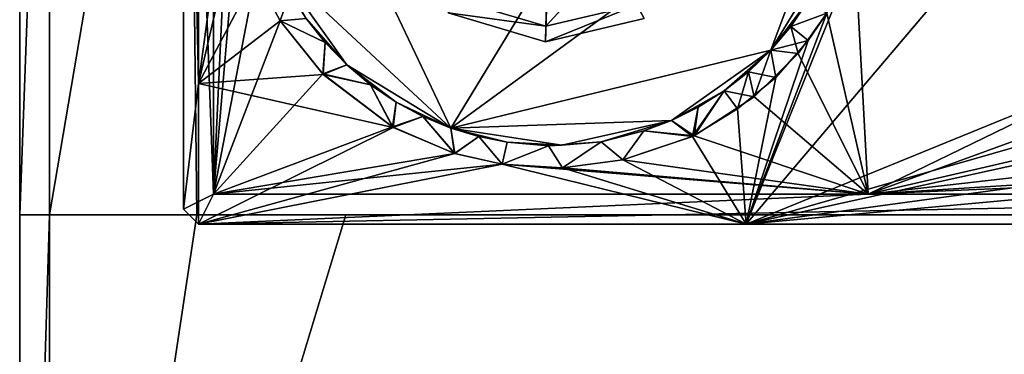
# Model space of a CAD drawing. Units: inches. Extents: x -13.1 to 13.1, y -2.6 to 2.6.
# Drawn here: x -13.1 to -10.6, y 0 to 0.9 of the extents above; entities that cross this region are included whole.
import ezdxf

# ---------------------------------------------------------------- set-up
doc = ezdxf.new("R2010")
doc.units = ezdxf.units.IN
doc.layers.get('0').update_dxf_attribs({"true_color": 0xc2ced6})

msp = doc.modelspace()

# ---------------------------------------------------------------- linework, layer by layer
for points in [[(-12.7071, 0.3799), (-12.7071, 2.557), (-12.6678, 0.7099), (-12.7071, 0.3799)], [(-12.6678, 0.7099), (-12.7071, 2.557), (-12.6678, 2.557), (-12.6678, 0.7099)], [(-12.7071, 0.3799), (-12.6284, 0.4192), (-12.7071, 2.557), (-12.7071, 0.3799)], [(-12.7071, 2.557), (-12.6284, 0.4192), (-12.6284, 2.557), (-12.7071, 2.557)], [(-12.7071, 2.557), (-12.7071, 2.557), (-12.7071, 0.3799), (-12.7071, 2.557)], [(-12.7071, 0.3799), (-12.7071, 0.3799), (-12.7071, 2.557), (-12.7071, 0.3799)], [(-12.7071, 2.557), (-12.7071, 0.3799), (-12.7071, 2.557), (-12.7071, 2.557)], [(-12.5874, 1.306), (-12.6678, 0.7099), (-12.6678, 2.557), (-12.5874, 1.306)], [(-12.6284, 2.557), (-12.6284, 0.4192), (-12.5874, 1.306), (-12.6284, 2.557)], [(-13.138, 2.4989), (-13.138, 2.4989), (-13.138, 0.365), (-13.138, 2.4989)], [(-13.138, 0.365), (-13.138, 0.365), (-13.138, 2.4989), (-13.138, 0.365)], [(-13.0592, 2.4989), (-13.0592, 0.365), (-13.138, 0.365), (-13.0592, 2.4989)], [(-13.138, 0.365), (-13.138, 2.4989), (-13.0592, 2.4989), (-13.138, 0.365)], [(-13.0592, 2.4989), (-13.138, 2.4989), (-13.138, 0.365), (-13.0592, 2.4989)], [(-13.138, 0.365), (-13.0592, 0.365), (-13.0592, 2.4989), (-13.138, 0.365)], [(-12.697, 2.4989), (-12.6724, 0.365), (-13.0592, 0.365), (-12.697, 2.4989)], [(-13.0592, 0.365), (-13.0592, 2.4989), (-12.697, 2.4989), (-13.0592, 0.365)], [(-12.697, 2.4989), (-13.0592, 2.4989), (-13.0592, 0.365), (-12.697, 2.4989)], [(-13.0592, 0.365), (-12.6724, 0.365), (-12.697, 2.4989), (-13.0592, 0.365)], [(-12.6724, 0.365), (-12.6724, 0.365), (-12.697, 2.4989), (-12.6724, 0.365)], [(-12.697, 2.4989), (-12.697, 2.4989), (-12.6724, 0.365), (-12.697, 2.4989)], [(-11.2031, 1.9116), (-12.4831, 1.5999), (-12.0052, 0.593), (-11.2031, 1.9116)], [(-12.0052, 0.593), (-12.4831, 1.5999), (-11.2031, 1.9116), (-12.0052, 0.593)], [(-12.0052, 0.593), (-10.9531, 1.3627), (-11.2031, 1.9116), (-12.0052, 0.593)], [(-11.2031, 1.9116), (-10.9531, 1.3627), (-12.0052, 0.593), (-11.2031, 1.9116)], [(-11.229, 0.3405), (-10.9427, 1.051), (-10.0839, 1.6912), (-11.229, 0.3405)], [(-10.0839, 1.6912), (-9.7099, 0.9618), (-11.229, 0.3405), (-10.0839, 1.6912)], [(-12.463, 1.02), (-12.0052, 0.593), (-12.4831, 1.5999), (-12.463, 1.02)], [(-12.463, 1.02), (-12.4831, 1.5999), (-12.0052, 0.593), (-12.463, 1.02)], [(-11.1645, 0.7977), (-10.9531, 1.3627), (-12.0052, 0.593), (-11.1645, 0.7977)], [(-11.1645, 0.7977), (-12.0052, 0.593), (-10.9531, 1.3627), (-11.1645, 0.7977)], [(-11.1645, 0.7977), (-10.9983, 1.0708), (-10.9531, 1.3627), (-11.1645, 0.7977)], [(-11.1645, 0.7977), (-10.9531, 1.3627), (-10.9983, 1.0708), (-11.1645, 0.7977)], [(-11.7408, 1.3346), (-11.7562, 0.8195), (-12.0117, 0.8962), (-11.7408, 1.3346)], [(-11.7408, 1.3346), (-12.0117, 0.8962), (-11.7562, 0.8195), (-11.7408, 1.3346)], [(-11.7408, 1.3346), (-11.4966, 0.8809), (-11.7562, 0.8195), (-11.7408, 1.3346)], [(-11.7408, 1.3346), (-11.7562, 0.8195), (-11.4966, 0.8809), (-11.7408, 1.3346)], [(-12.6678, 0.7099), (-12.5874, 1.306), (-12.5669, 1.1479), (-12.6678, 0.7099)], [(-12.5874, 1.306), (-12.6284, 0.4192), (-12.5669, 1.1479), (-12.5874, 1.306)], [(-12.5669, 1.1479), (-12.5171, 0.9964), (-12.6678, 0.7099), (-12.5669, 1.1479)], [(-12.5669, 1.1479), (-12.6284, 0.4192), (-12.5171, 0.9964), (-12.5669, 1.1479)], [(-11.1645, 0.7977), (-10.9983, 1.0708), (-11.0665, 0.9272), (-11.1645, 0.7977)], [(-11.1645, 0.7977), (-11.0665, 0.9272), (-10.9983, 1.0708), (-11.1645, 0.7977)], [(-11.5857, 1.0464), (-11.7506, 1.0074), (-11.755, 0.861), (-11.5857, 1.0464)], [(-11.755, 0.861), (-11.5163, 0.9174), (-11.5857, 1.0464), (-11.755, 0.861)], [(-11.5857, 1.0464), (-11.5163, 0.9174), (-11.755, 0.861), (-11.5857, 1.0464)], [(-11.755, 0.861), (-11.7506, 1.0074), (-11.5857, 1.0464), (-11.755, 0.861)], [(-11.017, 0.8951), (-10.9427, 1.051), (-11.229, 0.3405), (-11.017, 0.8951)], [(-10.9082, 0.4192), (-10.9427, 1.051), (-11.017, 0.8951), (-10.9082, 0.4192)], [(-10.9427, 1.051), (-10.9082, 0.4192), (-9.7233, 0.9964), (-10.9427, 1.051)], [(-12.2783, 0.7591), (-12.385, 0.8815), (-12.463, 1.02), (-12.2783, 0.7591)], [(-12.2783, 0.7591), (-12.463, 1.02), (-12.385, 0.8815), (-12.2783, 0.7591)], [(-12.463, 1.02), (-12.2783, 0.7591), (-12.0052, 0.593), (-12.463, 1.02)], [(-12.463, 1.02), (-12.0052, 0.593), (-12.2783, 0.7591), (-12.463, 1.02)], [(-12.5171, 0.9964), (-12.4534, 0.8755), (-12.6678, 0.7099), (-12.5171, 0.9964)], [(-12.5171, 0.9964), (-12.6284, 0.4192), (-12.4534, 0.8754), (-12.5171, 0.9964)], [(-12.5171, 0.9964), (-12.4534, 0.8754), (-12.4278, 0.9493), (-12.5171, 0.9964)], [(-12.4278, 0.9493), (-12.4534, 0.8755), (-12.5171, 0.9964), (-12.4278, 0.9493)], [(-11.9899, 0.9315), (-11.755, 0.861), (-11.7506, 1.0074), (-11.9899, 0.9315)], [(-11.7506, 1.0074), (-11.755, 0.861), (-11.9899, 0.9315), (-11.7506, 1.0074)], [(-9.6595, 0.8753), (-9.7233, 0.9964), (-10.9082, 0.4192), (-9.6595, 0.8753)], [(-9.6087, 0.8049), (-11.229, 0.3405), (-9.7099, 0.9618), (-9.6087, 0.8049)], [(-12.4534, 0.8754), (-12.385, 0.8815), (-12.4278, 0.9493), (-12.4534, 0.8754)], [(-12.385, 0.8815), (-12.4534, 0.8755), (-12.4278, 0.9493), (-12.385, 0.8815)], [(-11.755, 0.861), (-11.9899, 0.9315), (-12.0117, 0.8962), (-11.755, 0.861)], [(-12.0117, 0.8962), (-11.9899, 0.9315), (-11.755, 0.861), (-12.0117, 0.8962)], [(-11.5163, 0.9174), (-11.755, 0.861), (-11.7562, 0.8195), (-11.5163, 0.9174)], [(-11.7562, 0.8195), (-11.4966, 0.8809), (-11.5163, 0.9174), (-11.7562, 0.8195)], [(-11.5163, 0.9174), (-11.4966, 0.8809), (-11.7562, 0.8195), (-11.5163, 0.9174)], [(-11.7562, 0.8195), (-11.755, 0.861), (-11.5163, 0.9174), (-11.7562, 0.8195)], [(-11.0665, 0.9272), (-11.112, 0.8601), (-11.1645, 0.7977), (-11.0665, 0.9272)], [(-11.0665, 0.9272), (-11.1645, 0.7977), (-11.112, 0.8601), (-11.0665, 0.9272)], [(-11.017, 0.8951), (-11.0665, 0.9272), (-11.112, 0.8601), (-11.017, 0.8951)], [(-11.112, 0.8601), (-11.0665, 0.9272), (-11.017, 0.8951), (-11.112, 0.8601)], [(-12.4534, 0.8754), (-12.335, 0.8177), (-12.385, 0.8815), (-12.4534, 0.8754)], [(-12.335, 0.8177), (-12.4534, 0.8755), (-12.385, 0.8815), (-12.335, 0.8177)], [(-12.2783, 0.7591), (-12.335, 0.8177), (-12.385, 0.8815), (-12.2783, 0.7591)], [(-12.385, 0.8815), (-12.335, 0.8177), (-12.2783, 0.7591), (-12.385, 0.8815)], [(-12.0117, 0.8962), (-11.7562, 0.8195), (-11.755, 0.861), (-12.0117, 0.8962)], [(-11.7562, 0.8195), (-12.0117, 0.8962), (-12.0117, 0.8962), (-11.7562, 0.8195)], [(-12.0117, 0.8962), (-11.7562, 0.8195), (-11.7562, 0.8195), (-12.0117, 0.8962)], [(-11.755, 0.861), (-11.7562, 0.8195), (-12.0117, 0.8962), (-11.755, 0.861)], [(-11.7562, 0.8195), (-11.7562, 0.8195), (-12.0117, 0.8962), (-11.7562, 0.8195)], [(-12.0117, 0.8962), (-12.0117, 0.8962), (-11.7562, 0.8195), (-12.0117, 0.8962)], [(-11.4966, 0.8809), (-11.7562, 0.8195), (-11.7562, 0.8195), (-11.4966, 0.8809)], [(-11.7562, 0.8195), (-11.4966, 0.8809), (-11.4966, 0.8809), (-11.7562, 0.8195)], [(-11.4966, 0.8809), (-11.4966, 0.8809), (-11.7562, 0.8195), (-11.4966, 0.8809)], [(-11.7562, 0.8195), (-11.7562, 0.8195), (-11.4966, 0.8809), (-11.7562, 0.8195)], [(-11.017, 0.8951), (-11.229, 0.3405), (-11.0656, 0.8236), (-11.017, 0.8951)], [(-11.017, 0.8951), (-11.112, 0.8601), (-11.092, 0.7895), (-11.017, 0.8951)], [(-11.017, 0.8951), (-11.0656, 0.8236), (-11.112, 0.8601), (-11.017, 0.8951)], [(-11.017, 0.8951), (-11.092, 0.7895), (-10.9082, 0.4192), (-11.017, 0.8951)], [(-12.6678, 0.7099), (-12.4534, 0.8755), (-12.3403, 0.734), (-12.6678, 0.7099)], [(-12.6284, 0.4192), (-12.3418, 0.7356), (-12.4534, 0.8754), (-12.6284, 0.4192)], [(-12.335, 0.8177), (-12.3403, 0.734), (-12.4534, 0.8755), (-12.335, 0.8177)], [(-12.4534, 0.8754), (-12.3418, 0.7356), (-12.335, 0.8177), (-12.4534, 0.8754)], [(-11.092, 0.7895), (-11.112, 0.8601), (-11.1645, 0.7977), (-11.092, 0.7895)], [(-11.1645, 0.7977), (-11.112, 0.8601), (-11.0656, 0.8236), (-11.1645, 0.7977)], [(-11.112, 0.8601), (-11.1645, 0.7977), (-11.1645, 0.7977), (-11.112, 0.8601)], [(-11.112, 0.8601), (-11.1645, 0.7977), (-11.1645, 0.7977), (-11.112, 0.8601)], [(-9.5464, 0.7339), (-9.6595, 0.8753), (-10.9082, 0.4192), (-9.5464, 0.7339)], [(-12.3418, 0.7356), (-12.2783, 0.7591), (-12.335, 0.8177), (-12.3418, 0.7356)], [(-12.2783, 0.7591), (-12.3403, 0.734), (-12.335, 0.8177), (-12.2783, 0.7591)], [(-12.2783, 0.7591), (-12.2783, 0.7591), (-12.335, 0.8177), (-12.2783, 0.7591)], [(-12.2783, 0.7591), (-12.335, 0.8177), (-12.2783, 0.7591), (-12.2783, 0.7591)], [(-11.1514, 0.7258), (-11.0656, 0.8236), (-11.229, 0.3405), (-11.1514, 0.7258)], [(-11.229, 0.3405), (-9.6087, 0.8049), (-9.5248, 0.7159), (-11.229, 0.3405)], [(-11.1645, 0.7977), (-11.0656, 0.8236), (-11.1514, 0.7258), (-11.1645, 0.7977)], [(-11.4254, 0.6131), (-11.1645, 0.7977), (-12.0052, 0.593), (-11.4254, 0.6131)], [(-11.4254, 0.6131), (-12.0052, 0.593), (-11.1645, 0.7977), (-11.4254, 0.6131)], [(-11.1645, 0.7977), (-11.2869, 0.6911), (-11.4254, 0.6131), (-11.1645, 0.7977)], [(-11.1645, 0.7977), (-11.4254, 0.6131), (-11.2869, 0.6911), (-11.1645, 0.7977)], [(-11.1645, 0.7977), (-11.2231, 0.7411), (-11.2869, 0.6911), (-11.1645, 0.7977)], [(-11.1645, 0.7977), (-11.2869, 0.6911), (-11.2231, 0.7411), (-11.1645, 0.7977)], [(-11.1645, 0.7977), (-11.2231, 0.7411), (-11.2076, 0.6752), (-11.1645, 0.7977)], [(-11.2231, 0.7411), (-11.1645, 0.7977), (-11.1514, 0.7258), (-11.2231, 0.7411)], [(-11.2231, 0.7411), (-11.1645, 0.7977), (-11.1645, 0.7977), (-11.2231, 0.7411)], [(-11.2231, 0.7411), (-11.1645, 0.7977), (-11.1645, 0.7977), (-11.2231, 0.7411)], [(-11.092, 0.7895), (-11.1645, 0.7977), (-11.2076, 0.6752), (-11.092, 0.7895)], [(-10.9082, 0.4192), (-11.092, 0.7895), (-11.2076, 0.6752), (-10.9082, 0.4192)], [(-12.2783, 0.7591), (-12.3418, 0.7356), (-12.216, 0.7066), (-12.2783, 0.7591)], [(-12.216, 0.7066), (-12.3403, 0.734), (-12.2783, 0.7591), (-12.216, 0.7066)], [(-12.1489, 0.6612), (-12.216, 0.7066), (-12.2783, 0.7591), (-12.1489, 0.6612)], [(-12.2783, 0.7591), (-12.2783, 0.7591), (-12.216, 0.7066), (-12.2783, 0.7591)], [(-12.0052, 0.593), (-12.1489, 0.6612), (-12.2783, 0.7591), (-12.0052, 0.593)], [(-12.2783, 0.7591), (-12.216, 0.7066), (-12.1489, 0.6612), (-12.2783, 0.7591)], [(-12.2783, 0.7591), (-12.2783, 0.7591), (-12.216, 0.7066), (-12.2783, 0.7591)], [(-12.0052, 0.593), (-12.2783, 0.7591), (-12.1489, 0.6612), (-12.0052, 0.593)], [(-12.3403, 0.734), (-12.1563, 0.5949), (-12.6678, 0.7099), (-12.3403, 0.734)], [(-12.3418, 0.7356), (-12.6284, 0.4192), (-12.1585, 0.5961), (-12.3418, 0.7356)], [(-12.1585, 0.5961), (-12.216, 0.7066), (-12.3418, 0.7356), (-12.1585, 0.5961)], [(-12.3403, 0.734), (-12.216, 0.7066), (-12.1563, 0.5949), (-12.3403, 0.734)], [(-11.2231, 0.7411), (-11.2869, 0.6911), (-11.2076, 0.6752), (-11.2231, 0.7411)], [(-11.2514, 0.6438), (-11.2869, 0.6911), (-11.2231, 0.7411), (-11.2514, 0.6438)], [(-11.2514, 0.6438), (-11.2231, 0.7411), (-11.1514, 0.7258), (-11.2514, 0.6438)], [(-11.229, 0.3405), (-11.2514, 0.6438), (-11.1514, 0.7258), (-11.229, 0.3405)], [(-9.3627, 0.5951), (-9.5464, 0.7339), (-10.9082, 0.4192), (-9.3627, 0.5951)], [(-12.6678, 0.3405), (-12.7071, 0.3799), (-12.6678, 0.7099), (-12.6678, 0.3405)], [(-12.6678, 0.7099), (-12.1563, 0.5949), (-12.6678, 0.3405), (-12.6678, 0.7099)], [(-12.216, 0.7066), (-12.1585, 0.5961), (-12.1489, 0.6612), (-12.216, 0.7066)], [(-12.1489, 0.6612), (-12.1563, 0.5949), (-12.216, 0.7066), (-12.1489, 0.6612)], [(-11.229, 0.3405), (-9.5248, 0.7159), (-9.3627, 0.5951), (-11.229, 0.3405)], [(-11.2869, 0.6911), (-11.3547, 0.6483), (-11.4254, 0.6131), (-11.2869, 0.6911)], [(-11.4254, 0.6131), (-11.3547, 0.6483), (-11.2869, 0.6911), (-11.4254, 0.6131)], [(-11.2869, 0.6911), (-11.2514, 0.6438), (-11.3702, 0.571), (-11.2869, 0.6911)], [(-11.3702, 0.571), (-11.3547, 0.6483), (-11.2869, 0.6911), (-11.3702, 0.571)], [(-11.2869, 0.6911), (-11.3547, 0.6483), (-11.3659, 0.5727), (-11.2869, 0.6911)], [(-11.2869, 0.6911), (-11.3659, 0.5727), (-11.2076, 0.6752), (-11.2869, 0.6911)], [(-11.2076, 0.6752), (-11.3659, 0.5727), (-10.9082, 0.4192), (-11.2076, 0.6752)], [(-12.1489, 0.6612), (-12.1585, 0.5961), (-12.0782, 0.6232), (-12.1489, 0.6612)], [(-12.1563, 0.5949), (-12.1489, 0.6612), (-12.0782, 0.6232), (-12.1563, 0.5949)], [(-12.1489, 0.6612), (-12.0052, 0.593), (-12.0782, 0.6232), (-12.1489, 0.6612)], [(-12.0052, 0.593), (-12.1489, 0.6612), (-12.0782, 0.6232), (-12.0052, 0.593)], [(-11.3659, 0.5727), (-11.3547, 0.6483), (-11.4254, 0.6131), (-11.3659, 0.5727)], [(-11.4254, 0.6131), (-11.3547, 0.6483), (-11.3702, 0.571), (-11.4254, 0.6131)], [(-11.4254, 0.6131), (-11.4254, 0.6131), (-11.3547, 0.6483), (-11.4254, 0.6131)], [(-11.4254, 0.6131), (-11.4254, 0.6131), (-11.3547, 0.6483), (-11.4254, 0.6131)], [(-11.9954, 0.5264), (-12.0782, 0.6232), (-12.1585, 0.5961), (-11.9954, 0.5264)], [(-11.9945, 0.5261), (-12.1563, 0.5949), (-12.0782, 0.6232), (-11.9945, 0.5261)], [(-11.9954, 0.5264), (-12.0052, 0.593), (-12.0782, 0.6232), (-11.9954, 0.5264)], [(-11.9945, 0.5261), (-12.0782, 0.6232), (-12.0052, 0.593), (-11.9945, 0.5261)], [(-12.0052, 0.593), (-12.0052, 0.593), (-12.0782, 0.6232), (-12.0052, 0.593)], [(-12.0782, 0.6232), (-12.0052, 0.593), (-12.0052, 0.593), (-12.0782, 0.6232)], [(-11.229, 0.3405), (-11.3702, 0.571), (-11.2514, 0.6438), (-11.229, 0.3405)], [(-11.9954, 0.5264), (-12.1585, 0.5961), (-12.6284, 0.4192), (-11.9954, 0.5264)], [(-11.4254, 0.6131), (-12.0052, 0.593), (-11.7134, 0.5477), (-11.4254, 0.6131)], [(-11.4254, 0.6131), (-11.7134, 0.5477), (-12.0052, 0.593), (-11.4254, 0.6131)], [(-11.4254, 0.6131), (-11.6096, 0.557), (-11.7134, 0.5477), (-11.4254, 0.6131)], [(-11.4254, 0.6131), (-11.7134, 0.5477), (-11.6098, 0.5569), (-11.4254, 0.6131)], [(-11.4254, 0.6131), (-11.6098, 0.5569), (-11.4977, 0.5856), (-11.4254, 0.6131)], [(-11.6096, 0.557), (-11.4254, 0.6131), (-11.4977, 0.5856), (-11.6096, 0.557)], [(-11.4977, 0.5856), (-11.3659, 0.5727), (-11.4254, 0.6131), (-11.4977, 0.5856)], [(-11.4977, 0.5856), (-11.4254, 0.6131), (-11.3702, 0.571), (-11.4977, 0.5856)], [(-11.4254, 0.6131), (-11.4254, 0.6131), (-11.4977, 0.5856), (-11.4254, 0.6131)], [(-11.4977, 0.5856), (-11.4254, 0.6131), (-11.4254, 0.6131), (-11.4977, 0.5856)], [(-11.229, 0.3405), (-9.3627, 0.5951), (-9.2016, 0.5264), (-11.229, 0.3405)], [(-10.9082, 0.4192), (-9.2013, 0.5263), (-9.3627, 0.5951), (-10.9082, 0.4192)], [(-11.9945, 0.5261), (-12.6678, 0.3405), (-12.1563, 0.5949), (-11.9945, 0.5261)], [(-11.9312, 0.5706), (-12.0052, 0.593), (-11.9954, 0.5264), (-11.9312, 0.5706)], [(-11.9945, 0.5261), (-12.0052, 0.593), (-11.9312, 0.5706), (-11.9945, 0.5261)], [(-11.8572, 0.5559), (-11.9312, 0.5706), (-12.0052, 0.593), (-11.8572, 0.5559)], [(-12.0052, 0.593), (-11.9312, 0.5706), (-12.0052, 0.593), (-12.0052, 0.593)], [(-11.7134, 0.5477), (-11.8572, 0.5559), (-12.0052, 0.593), (-11.7134, 0.5477)], [(-12.0052, 0.593), (-11.9312, 0.5706), (-11.8572, 0.5559), (-12.0052, 0.593)], [(-12.0052, 0.593), (-12.0052, 0.593), (-11.9312, 0.5706), (-12.0052, 0.593)], [(-11.7134, 0.5477), (-12.0052, 0.593), (-11.8572, 0.5559), (-11.7134, 0.5477)], [(-11.8705, 0.4982), (-11.9312, 0.5706), (-11.9954, 0.5264), (-11.8705, 0.4982)], [(-11.8705, 0.4982), (-11.9945, 0.5261), (-11.9312, 0.5706), (-11.8705, 0.4982)], [(-11.8705, 0.4982), (-11.8572, 0.5559), (-11.9312, 0.5706), (-11.8705, 0.4982)], [(-11.8705, 0.4982), (-11.9312, 0.5706), (-11.8572, 0.5559), (-11.8705, 0.4982)], [(-11.6098, 0.5569), (-11.5532, 0.5092), (-11.4977, 0.5856), (-11.6098, 0.5569)], [(-11.6096, 0.557), (-11.4977, 0.5856), (-11.5532, 0.5092), (-11.6096, 0.557)], [(-11.3659, 0.5727), (-11.4977, 0.5856), (-11.5532, 0.5092), (-11.3659, 0.5727)], [(-11.3702, 0.571), (-11.5532, 0.5092), (-11.4977, 0.5856), (-11.3702, 0.571)], [(-11.3659, 0.5727), (-11.5532, 0.5092), (-10.9082, 0.4192), (-11.3659, 0.5727)], [(-11.5532, 0.5092), (-11.3702, 0.571), (-11.229, 0.3405), (-11.5532, 0.5092)], [(-11.8572, 0.5559), (-11.8705, 0.4982), (-11.7482, 0.5465), (-11.8572, 0.5559)], [(-11.8705, 0.4982), (-11.8572, 0.5559), (-11.748, 0.5465), (-11.8705, 0.4982)], [(-11.7114, 0.4887), (-11.7482, 0.5465), (-11.8705, 0.4982), (-11.7114, 0.4887)], [(-11.748, 0.5465), (-11.7114, 0.4887), (-11.8705, 0.4982), (-11.748, 0.5465)], [(-11.7134, 0.5477), (-11.748, 0.5465), (-11.8572, 0.5559), (-11.7134, 0.5477)], [(-11.8572, 0.5559), (-11.7482, 0.5465), (-11.7134, 0.5477), (-11.8572, 0.5559)], [(-11.7482, 0.5465), (-11.7114, 0.4887), (-11.6098, 0.5569), (-11.7482, 0.5465)], [(-11.7482, 0.5465), (-11.6098, 0.5569), (-11.7134, 0.5477), (-11.7482, 0.5465)], [(-11.7114, 0.4887), (-11.748, 0.5465), (-11.6096, 0.557), (-11.7114, 0.4887)], [(-11.7134, 0.5477), (-11.6096, 0.557), (-11.748, 0.5465), (-11.7134, 0.5477)], [(-11.5532, 0.5092), (-11.7114, 0.4887), (-11.6096, 0.557), (-11.5532, 0.5092)], [(-11.5532, 0.5092), (-11.6098, 0.5569), (-11.7114, 0.4887), (-11.5532, 0.5092)], [(-11.9945, 0.5261), (-11.8705, 0.4982), (-12.6678, 0.3405), (-11.9945, 0.5261)], [(-11.9954, 0.5264), (-12.6284, 0.4192), (-11.8705, 0.4982), (-11.9954, 0.5264)], [(-9.2016, 0.5264), (-8.7082, 0.3405), (-11.229, 0.3405), (-9.2016, 0.5264)], [(-10.9082, 0.4192), (-9.0767, 0.4982), (-9.2013, 0.5263), (-10.9082, 0.4192)], [(-11.229, 0.3405), (-12.6678, 0.3405), (-11.8705, 0.4982), (-11.229, 0.3405)], [(-12.6284, 0.4192), (-10.9082, 0.4192), (-11.8705, 0.4982), (-12.6284, 0.4192)], [(-11.7114, 0.4887), (-11.8705, 0.4982), (-10.9082, 0.4192), (-11.7114, 0.4887)], [(-11.8705, 0.4982), (-11.7114, 0.4887), (-11.229, 0.3405), (-11.8705, 0.4982)], [(-11.7114, 0.4887), (-10.9082, 0.4192), (-11.5532, 0.5092), (-11.7114, 0.4887)], [(-11.5532, 0.5092), (-11.229, 0.3405), (-11.7114, 0.4887), (-11.5532, 0.5092)], [(-8.6967, 0.4192), (-9.0767, 0.4982), (-10.9082, 0.4192), (-8.6967, 0.4192)], [(-12.7071, 0.3799), (-12.6678, 0.3405), (-12.6284, 0.4192), (-12.7071, 0.3799)], [(-12.6678, 0.3405), (-10.9082, 0.4192), (-12.6284, 0.4192), (-12.6678, 0.3405)], [(-12.6678, 0.3405), (-8.6967, 0.4192), (-10.9082, 0.4192), (-12.6678, 0.3405)], [(-12.6678, 0.3405), (12.4906, 0.3405), (-8.6967, 0.4192), (-12.6678, 0.3405)], [(-13.0592, 0.365), (-13.0592, 0.365), (-13.138, 0.365), (-13.0592, 0.365)], [(-13.138, 0.365), (-13.138, 0.365), (-13.0592, 0.365), (-13.138, 0.365)], [(-13.138, 0.365), (-13.138, 0.365), (-13.138, -2.207), (-13.138, 0.365)], [(-13.138, -2.207), (-13.138, -2.207), (-13.138, 0.365), (-13.138, -2.207)], [(-13.0592, 0.365), (-13.0592, -2.207), (-13.138, -2.207), (-13.0592, 0.365)], [(-13.138, -2.207), (-13.138, 0.365), (-13.0592, 0.365), (-13.138, -2.207)], [(-13.0592, 0.365), (-13.138, 0.365), (-13.138, -2.207), (-13.0592, 0.365)], [(-13.138, -2.207), (-13.0592, -2.207), (-13.0592, 0.365), (-13.138, -2.207)], [(-13.138, 0.365), (-13.0592, 0.365), (-13.0592, 0.365), (-13.138, 0.365)], [(-13.0592, 0.365), (-13.138, 0.365), (-13.138, 0.365), (-13.0592, 0.365)], [(-13.0592, 0.365), (-13.0592, 0.365), (-12.6724, 0.365), (-13.0592, 0.365)], [(-12.6724, 0.365), (-12.6724, 0.365), (-13.0592, 0.365), (-12.6724, 0.365)], [(-13.0592, 0.365), (-12.6724, 0.365), (-13.0592, -2.207), (-13.0592, 0.365)], [(-12.2808, 0.365), (-13.0592, -2.207), (-12.6724, 0.365), (-12.2808, 0.365)], [(-13.0592, -2.207), (-12.2808, 0.365), (11.9701, 0.365), (-13.0592, -2.207)], [(-13.0592, 0.365), (-13.0592, -2.207), (-12.6724, 0.365), (-13.0592, 0.365)], [(-12.2808, 0.365), (-12.6724, 0.365), (-13.0592, -2.207), (-12.2808, 0.365)], [(11.9701, 0.365), (-12.2808, 0.365), (-13.0592, -2.207), (11.9701, 0.365)], [(-13.0592, 0.365), (-12.6724, 0.365), (-12.6724, 0.365), (-13.0592, 0.365)], [(-12.6724, 0.365), (-13.0592, 0.365), (-13.0592, 0.365), (-12.6724, 0.365)], [(-12.6678, 0.3405), (-12.7071, 0.3799), (-12.7071, 0.3799), (-12.6678, 0.3405)], [(-12.6678, 0.3405), (-12.6678, 0.3405), (-12.7071, 0.3799), (-12.6678, 0.3405)], [(-12.6678, 0.3405), (-12.6678, 0.3405), (-12.7071, 0.3799), (-12.6678, 0.3405)], [(-12.2808, 0.365), (-12.2808, 0.365), (-12.6724, 0.365), (-12.2808, 0.365)], [(-12.6724, 0.365), (-12.6724, 0.365), (-12.2808, 0.365), (-12.6724, 0.365)], [(12.0488, 0.365), (12.0488, 0.365), (-12.2808, 0.365), (12.0488, 0.365)], [(-12.2808, 0.365), (-12.2808, 0.365), (12.0488, 0.365), (-12.2808, 0.365)], [(11.9701, 0.365), (-12.2808, 0.365), (12.0488, 0.365), (11.9701, 0.365)], [(11.9701, 0.365), (12.0488, 0.365), (-12.2808, 0.365), (11.9701, 0.365)], [(-4.7486, 0.3405), (12.4906, 0.3405), (-12.6678, 0.3405), (-4.7486, 0.3405)], [(-4.7486, 0.3405), (-12.6678, 0.3405), (-7.0934, 0.3405), (-4.7486, 0.3405)], [(-12.6678, 0.3405), (12.4906, 0.3405), (12.4906, 0.3405), (-12.6678, 0.3405)], [(12.4906, 0.3405), (-12.6678, 0.3405), (-12.6678, 0.3405), (12.4906, 0.3405)], [(-12.6678, 0.3405), (-8.7082, 0.3405), (-7.0934, 0.3405), (-12.6678, 0.3405)], [(-12.6678, 0.3405), (-11.229, 0.3405), (-8.7082, 0.3405), (-12.6678, 0.3405)], [(-12.6678, 0.3405), (-12.6678, 0.3405), (-11.229, 0.3405), (-12.6678, 0.3405)]]:
    msp.add_lwpolyline(points)

doc.saveas('drawing.dxf')
